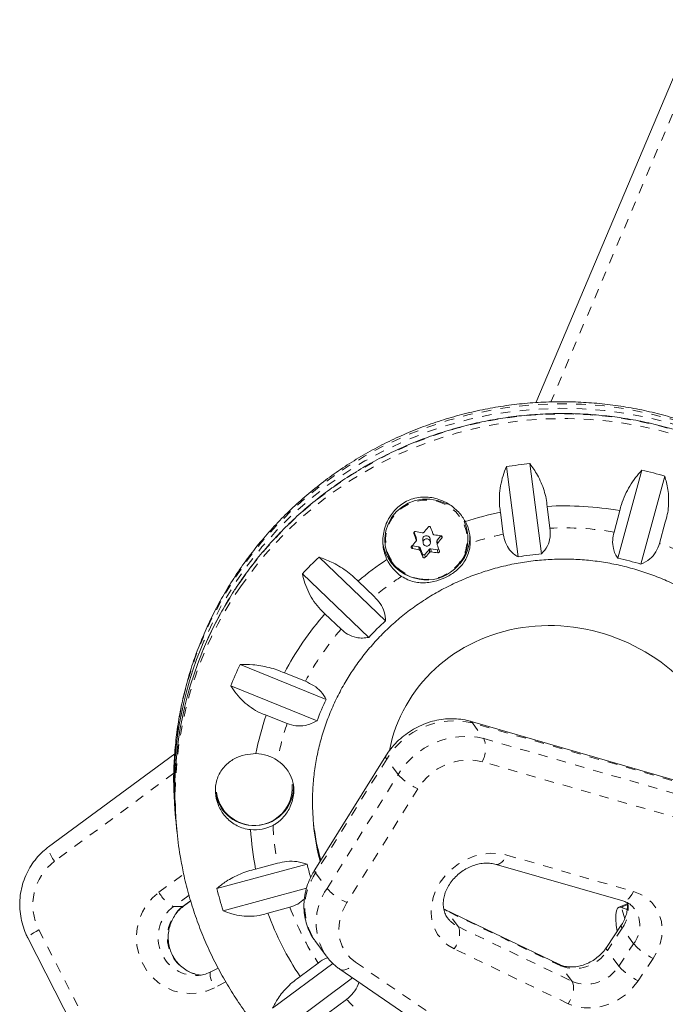
# Model space of a CAD drawing. Extents: x -100 to 530, y -9 to 457.
# Drawn here: x 137 to 144, y 193 to 204 of the extents above; entities that cross this region are included whole.
import ezdxf

# ---------------------------------------------------------------- set-up
doc = ezdxf.new("R2010")
doc.units = 0
doc.header["$LTSCALE"] = 0.125
doc.header["$MEASUREMENT"] = 0
doc.linetypes.add('PHANTOM', pattern=[0.5, 0.25, -0.05, 0.05, -0.05, 0.05, -0.05])
doc.layers.add('CONTOUR', color=7, linetype='CONTINUOUS')

msp = doc.modelspace()

# ---------------------------------------------------------------- linework, layer by layer
at = {"layer": 'CONTOUR', "linetype": 'Continuous', "lineweight": 15}
for p, q in [((144.33244, 203.6748), (142.6283, 199.64354)), ((142.44199, 198.02149), (142.31886, 198.97066)), ((142.56683, 199.00244), (142.68996, 198.05327)), ((143.49246, 198.00571), (143.74422, 198.93267)), ((143.98584, 198.87187), (143.73408, 197.94491)), ((142.25689, 198.49002), (142.28676, 198.25974)), ((142.77773, 198.32267), (142.74786, 198.55295)), ((143.513, 198.5076), (143.45193, 198.28271)), ((143.93033, 198.16233), (143.99141, 198.38722)), ((141.36728, 198.23183), (141.34817, 198.28264)), ((141.6307, 198.24342), (141.58935, 198.19519)), ((141.9124, 198.24858), (141.9101, 198.27112)), ((141.03959, 198.18257), (141.04189, 198.16003)), ((141.37143, 198.19585), (141.36815, 198.22812)), ((141.43811, 198.20207), (141.44155, 198.16819)), ((141.51927, 198.1761), (141.51583, 198.20997)), ((141.58578, 198.18392), (141.58907, 198.15165)), ((141.32646, 198.13836), (141.32753, 198.13815)), ((141.39859, 198.12642), (141.32753, 198.13815)), ((141.4353, 198.05097), (141.41057, 198.11674)), ((141.50828, 198.10061), (141.46195, 198.04657)), ((141.59402, 198.09418), (141.52295, 198.1059)), ((140.34851, 198.01751), (141.04692, 197.34663)), ((140.87077, 197.17324), (140.17236, 197.84413)), ((140.92827, 197.60258), (140.75883, 197.76534)), ((140.41004, 197.42204), (140.57948, 197.25927)), ((139.51566, 196.88712), (140.42316, 196.52095)), ((140.20344, 196.71127), (139.98327, 196.80011)), ((140.32625, 196.29639), (139.41874, 196.66256)), ((139.79138, 196.35548), (140.01155, 196.26664)), ((146.72637, 194.91112), (141.93661, 196.29136)), ((138.82976, 195.94834), (137.5017, 194.96965)), ((141.04996, 195.9257), (140.30198, 194.72781)), ((138.83779, 195.27275), (138.84273, 195.22417)), ((138.84869, 195.16559), (138.85363, 195.11701)), ((139.27263, 194.53137), (140.22279, 194.78745)), ((139.91081, 194.79726), (139.68029, 194.73514)), ((142.21031, 194.78465), (143.54324, 194.40054)), ((140.21652, 194.53393), (139.33809, 194.29719)), ((138.92169, 194.3446), (138.99694, 194.40005)), ((139.8099, 194.27146), (140.04042, 194.33358)), ((141.67234, 194.30988), (141.6665, 194.313)), ((142.8717, 193.73281), (141.67234, 194.30988)), ((143.59091, 194.36905), (143.50363, 194.33424)), ((143.52843, 194.3347), (143.59105, 194.35968)), ((143.52833, 194.14457), (143.3713, 193.90957)), ((137.28163, 194.01236), (137.93809, 192.7278)), ((140.30285, 193.98441), (140.4226, 193.82047)), ((139.28587, 193.69394), (139.20927, 193.65429)), ((139.85878, 193.2704), (140.49342, 193.74211)), ((140.33858, 193.74562), (140.14828, 193.60418)), ((139.05367, 193.61366), (139.06371, 193.61411)), ((140.69945, 193.5902), (140.00983, 193.07762)), ((140.56629, 193.68138), (143.47672, 191.68865)), ((140.44736, 193.22248), (140.63766, 193.36392))]:
    msp.add_line(p, q, dxfattribs=at)
at = {"layer": 'CONTOUR', "linetype": 'PHANTOM', "lineweight": 0}
for p, q in [((144.45593, 203.60026), (142.78678, 199.65177)), ((141.34491, 198.27438), (141.34561, 198.2675)), ((141.37056, 198.19961), (141.36728, 198.23183)), ((141.58935, 198.19519), (141.59263, 198.16296)), ((141.63874, 198.21913), (141.63655, 198.24067)), ((141.32753, 198.13815), (141.33059, 198.10805)), ((141.40187, 198.0942), (141.39859, 198.12642)), ((141.41057, 198.11674), (141.41385, 198.08451)), ((141.43836, 198.02087), (141.4353, 198.05097)), ((141.46195, 198.04657), (141.46501, 198.01647)), ((141.51156, 198.06839), (141.50828, 198.10061)), ((141.52295, 198.1059), (141.52623, 198.07368)), ((141.59708, 198.06408), (141.59402, 198.09418)), ((141.96078, 196.27336), (142.08053, 196.10942)), ((146.75053, 194.89311), (141.96078, 196.27336)), ((142.08053, 196.10942), (146.87028, 194.72918)), ((141.05986, 195.89362), (140.31187, 194.69573)), ((141.17961, 195.72969), (141.05986, 195.89362)), ((146.85408, 194.48505), (142.06432, 195.8653)), ((138.82021, 195.74313), (137.56372, 194.81718)), ((140.43163, 194.5318), (141.17961, 195.72969)), ((141.38863, 195.58049), (140.64065, 194.3826)), ((142.3221, 194.88285), (143.65504, 194.49874)), ((138.66282, 194.49096), (138.92336, 194.68296)), ((140.31187, 194.69573), (140.43163, 194.5318)), ((138.97898, 194.4589), (138.8171, 194.33961)), ((138.8171, 194.33961), (138.91552, 194.34266)), ((138.91552, 194.34266), (138.99627, 194.40217)), ((138.91552, 194.34266), (138.92169, 194.3446)), ((141.69095, 194.29402), (141.6632, 194.30917)), ((143.56413, 194.21173), (143.52843, 194.3347)), ((141.8107, 194.13009), (141.69095, 194.29402)), ((142.89032, 193.71695), (141.69095, 194.29402)), ((141.8107, 194.13009), (143.01007, 193.55302)), ((143.53854, 194.11298), (143.3815, 193.87798)), ((143.65829, 193.94905), (143.53854, 194.11298)), ((137.39939, 194.09616), (138.05584, 192.8116)), ((142.97004, 193.31795), (141.77068, 193.89502)), ((143.50126, 193.71405), (143.65829, 193.94905)), ((143.50126, 193.71405), (143.3815, 193.87798)), ((143.86386, 193.7945), (143.70682, 193.5595)), ((140.73209, 193.75412), (143.64252, 191.76139)), ((143.01007, 193.55302), (142.89032, 193.71695)), ((139.36691, 193.5487), (139.24625, 193.48625))]:
    msp.add_line(p, q, dxfattribs=at)
at = {"layer": 'CONTOUR', "linetype": 'PHANTOM', "lineweight": 0, "flags": 128}
for points in [[(146.52436, 197.44701), (146.4129, 197.65138), (146.28926, 197.84898), (146.15387, 198.0391), (146.00718, 198.22111), (145.84972, 198.39437), (145.68202, 198.55829), (145.50465, 198.7123), (145.31824, 198.85587), (145.12342, 198.98851), (144.92087, 199.10975), (144.71128, 199.21919), (144.49538, 199.31643), (144.2739, 199.40116), (144.04762, 199.47307), (143.81732, 199.53192), (143.58378, 199.5775), (143.34781, 199.60967), (143.11023, 199.6283), (142.87186, 199.63333), (142.63351, 199.62474), (142.39601, 199.60258), (142.16018, 199.5669), (141.92682, 199.51784), (141.69676, 199.45556), (141.47077, 199.38028), (141.24963, 199.29226), (141.03412, 199.1918), (140.82496, 199.07924), (140.62289, 198.95499), (140.4286, 198.81945), (140.24276, 198.67311), (140.06601, 198.51646), (139.89896, 198.35005), (139.74218, 198.17445), (139.59622, 197.99026), (139.46157, 197.79812), (139.33871, 197.59869), (139.22806, 197.39266), (139.12999, 197.18074), (139.04485, 196.96367), (138.97293, 196.74218), (138.91447, 196.51704), (138.86968, 196.28903), (138.83872, 196.05893), (138.82169, 195.82754), (138.81864, 195.59566), (138.81923, 195.56752)], [(146.52931, 197.39844), (146.41784, 197.60281), (146.2942, 197.8004), (146.15881, 197.99053), (146.01212, 198.17254), (145.85466, 198.3458), (145.68696, 198.50972), (145.5096, 198.66373), (145.32318, 198.8073), (145.12837, 198.93993), (144.92581, 199.06118), (144.71622, 199.17061), (144.50032, 199.26786), (144.27885, 199.35258), (144.05257, 199.4245), (143.82226, 199.48334), (143.58872, 199.52893), (143.35275, 199.56109), (143.11517, 199.57972), (142.8768, 199.58475), (142.63845, 199.57617), (142.40095, 199.554), (142.16512, 199.51832), (141.93177, 199.46926), (141.7017, 199.40698), (141.47571, 199.3317), (141.25457, 199.24368), (141.03906, 199.14322), (140.8299, 199.03067), (140.62783, 198.90641), (140.43354, 198.77088), (140.2477, 198.62453), (140.07095, 198.46789), (139.9039, 198.30147), (139.74712, 198.12587), (139.60116, 197.94168), (139.46651, 197.74954), (139.34365, 197.55012), (139.233, 197.34409), (139.13493, 197.13217), (139.10181, 197.05219)], [(139.51607, 197.75584), (139.65454, 197.94541), (139.80416, 198.1268), (139.96443, 198.29941), (140.13478, 198.46263), (140.31463, 198.6159), (140.50336, 198.75869), (140.70032, 198.89052), (140.90483, 199.01092), (141.11619, 199.11948), (141.33366, 199.21583), (141.5565, 199.29964), (141.78393, 199.37061), (142.01518, 199.42851), (142.24945, 199.47312), (142.48593, 199.50431), (142.72381, 199.52195), (142.96225, 199.526), (143.20046, 199.51643), (143.43759, 199.49328), (143.67284, 199.45663), (143.90539, 199.40661), (144.13444, 199.34338), (144.3592, 199.26717), (144.5789, 199.17823), (144.79278, 199.07688), (145.00011, 198.96347), (145.20016, 198.83838), (145.39225, 198.70204), (145.57571, 198.55494), (145.74992, 198.39756), (145.91427, 198.23047), (146.0682, 198.05422), (146.21118, 197.86943), (146.3093, 197.72806)], [(139.52101, 197.70727), (139.65948, 197.89683), (139.8091, 198.07823), (139.96937, 198.25083), (140.13972, 198.41405), (140.31957, 198.56732), (140.5083, 198.71012), (140.70526, 198.84194), (140.90977, 198.96234), (141.12113, 199.07091), (141.3386, 199.16726), (141.56144, 199.25107), (141.78887, 199.32204), (142.02013, 199.37993), (142.25439, 199.42455), (142.49087, 199.45573), (142.72875, 199.47338), (142.9672, 199.47742), (143.2054, 199.46786), (143.44253, 199.44471), (143.67778, 199.40806), (143.91033, 199.35803), (144.13938, 199.2948), (144.36414, 199.21859), (144.58384, 199.12966), (144.79772, 199.02831), (145.00505, 198.91489), (145.2051, 198.7898), (145.39719, 198.65347), (145.58065, 198.50636), (145.75486, 198.34899), (145.91921, 198.18189), (146.07314, 198.00565), (146.21612, 197.82086), (146.34764, 197.62817), (146.46727, 197.42824), (146.57459, 197.22176), (146.66922, 197.00945), (146.75084, 196.79202), (146.81917, 196.57024), (146.87398, 196.34487), (146.89963, 196.21204)], [(141.40314, 197.78883), (141.47998, 197.78298), (141.55674, 197.79057), (141.63095, 197.81135), (141.70023, 197.84467), (141.76234, 197.88945), (141.81531, 197.94424), (141.85741, 198.0073), (141.8873, 198.07659), (141.90402, 198.14989), (141.90703, 198.22483), (141.89623, 198.29902), (141.87197, 198.37006), (141.83503, 198.43567), (141.7866, 198.49375), (141.72823, 198.54243), (141.66181, 198.58014), (141.58945, 198.60567), (141.5135, 198.61821), (141.43639, 198.61734), (141.3606, 198.60309), (141.28856, 198.57593), (141.2226, 198.53672), (141.16483, 198.48674), (141.1171, 198.42757), (141.08096, 198.36113), (141.05756, 198.28955), (141.04766, 198.21513), (141.05157, 198.14026), (141.06917, 198.06736), (141.09989, 197.99875), (141.14275, 197.93665), (141.19636, 197.88306), (141.25901, 197.83969), (141.32868, 197.80794), (141.40314, 197.78883)], [(141.96078, 196.27336), (141.94763, 196.28623), (141.93657, 196.29137)], [(137.56372, 194.81718), (137.54417, 194.84703), (137.52726, 194.8758), (137.51364, 194.90237), (137.50384, 194.92573), (137.49823, 194.94497), (137.49703, 194.95936), (137.50028, 194.96835), (137.5017, 194.96965)], [(141.77068, 193.89502), (141.70246, 193.93562), (141.64364, 193.98705), (141.59568, 194.04804), (141.55975, 194.11708), (141.53675, 194.19248), (141.52723, 194.27238), (141.53145, 194.3548), (141.54928, 194.43771), (141.58029, 194.51907), (141.62372, 194.59687), (141.6785, 194.66919), (141.74326, 194.73425), (141.81643, 194.79044), (141.89619, 194.83638), (141.98057, 194.87093), (142.06749, 194.89325), (142.15482, 194.90278), (142.24039, 194.89928), (142.3221, 194.88285)], [(142.21076, 194.78452), (142.21485, 194.78363), (142.23223, 194.78444), (142.25077, 194.79219), (142.26974, 194.80657), (142.28843, 194.82703), (142.30611, 194.85279), (142.3221, 194.88285)], [(139.24625, 193.48625), (139.16378, 193.45167), (139.07708, 193.43091), (138.98828, 193.42448), (138.89957, 193.43254), (138.81314, 193.45489), (138.73113, 193.49098), (138.65555, 193.53991), (138.58827, 193.60049), (138.53095, 193.67122), (138.485, 193.75035), (138.45156, 193.83593), (138.43144, 193.92585), (138.42516, 194.0179), (138.43285, 194.10979), (138.45434, 194.19928), (138.48908, 194.28414), (138.53624, 194.36229), (138.59463, 194.4318), (138.66282, 194.49096)], [(143.65504, 194.49874), (143.63904, 194.46868), (143.62136, 194.44292), (143.60268, 194.42246), (143.5837, 194.40808), (143.56517, 194.40034), (143.54778, 194.39952), (143.54324, 194.40054)], [(143.65504, 194.49874), (143.72798, 194.47085), (143.79342, 194.43153), (143.84973, 194.38176), (143.89551, 194.3228), (143.92961, 194.2561), (143.95119, 194.18333), (143.95971, 194.10629), (143.95495, 194.02691), (143.93704, 193.94717), (143.90642, 193.86905), (143.86386, 193.7945)], [(140.64065, 194.3826), (140.60083, 194.30752), (140.57302, 194.22932), (140.55789, 194.14993), (140.55582, 194.0713), (140.56687, 193.99537), (140.59076, 193.92401), (140.6269, 193.85898), (140.6744, 193.80189), (140.73209, 193.75412)], [(141.69095, 194.29402), (141.67735, 194.30707), (141.6729, 194.30961)], [(141.8107, 194.13009), (141.82047, 194.11116), (141.82601, 194.08707), (141.82713, 194.05875), (141.82378, 194.02729), (141.81609, 193.9939), (141.80435, 193.95985), (141.78902, 193.92647), (141.77068, 193.89502)], [(137.39939, 194.09616), (137.36915, 194.07912), (137.34196, 194.0628), (137.31887, 194.04782), (137.30077, 194.03476), (137.28835, 194.02412), (137.28208, 194.0163), (137.28163, 194.01236)], [(140.56627, 193.68139), (140.56751, 193.68057), (140.5855, 193.67329), (140.60681, 193.67226), (140.63065, 193.67754), (140.65607, 193.6889), (140.68212, 193.70592), (140.70779, 193.72794), (140.73209, 193.75412)], [(142.89032, 193.71695), (142.87671, 193.73), (142.8717, 193.73281)], [(139.20927, 193.65429), (139.20629, 193.65203), (139.20167, 193.64219), (139.20066, 193.62642), (139.20329, 193.60533), (139.20947, 193.57971), (139.21894, 193.55057), (139.23136, 193.51901), (139.24625, 193.48625)], [(143.70682, 193.5595), (143.64771, 193.48408), (143.57729, 193.41743), (143.49768, 193.36154), (143.41125, 193.31808), (143.32059, 193.28836), (143.2284, 193.27326), (143.13746, 193.27323), (143.05047, 193.28828), (142.97004, 193.31795)], [(143.01007, 193.55302), (143.01983, 193.53409), (143.02538, 193.51), (143.0265, 193.48168), (143.02315, 193.45022), (143.01545, 193.41682), (143.00371, 193.38278), (142.98838, 193.3494), (142.97004, 193.31795)]]:
    msp.add_lwpolyline(points, dxfattribs=at)
at = {"layer": 'CONTOUR', "linetype": 'Continuous', "lineweight": 15, "flags": 128}
for points in [[(141.69546, 198.57406), (141.6646, 198.58962), (141.59103, 198.61558), (141.51379, 198.62833), (141.43538, 198.62744), (141.35831, 198.61296), (141.28507, 198.58534), (141.21799, 198.54547), (141.15924, 198.49464), (141.11071, 198.43448), (141.07396, 198.36692), (141.05017, 198.29413), (141.0401, 198.21846), (141.04408, 198.14233), (141.06197, 198.06819), (141.09321, 197.99843), (141.13679, 197.93529), (141.19131, 197.88079), (141.25502, 197.83669), (141.32586, 197.8044), (141.40157, 197.78497), (141.40157, 197.78497)], [(141.9101, 198.27112), (141.90068, 198.3263), (141.87643, 198.39761)], [(141.36728, 198.23183), (141.36785, 198.22993), (141.36815, 198.22812)], [(141.48716, 198.20959), (141.47193, 198.20916), (141.45799, 198.20311), (141.44746, 198.19234), (141.44195, 198.17849), (141.44229, 198.16368), (141.44844, 198.15016), (141.45946, 198.13998), (141.47367, 198.1347), (141.4889, 198.13513), (141.50284, 198.14118), (141.51337, 198.15195), (141.51888, 198.1658), (141.51853, 198.18061), (141.51238, 198.19413), (141.50137, 198.20431), (141.48716, 198.20959)], [(138.81923, 195.56752), (138.8296, 195.36408), (138.83779, 195.27275)], [(143.48366, 194.07773), (143.47424, 194.1451), (143.46941, 194.20742), (143.4702, 194.25808), (143.4766, 194.29651), (143.48854, 194.32225), (143.50588, 194.33503), (143.52843, 194.3347)]]:
    msp.add_lwpolyline(points, dxfattribs=at)
at = {"layer": 'CONTOUR', "linetype": 'Continuous', "lineweight": 15}
for centre, radius, start, end in [((142.93152, 195.1737), 3.84608, 95.440959, 99.165841), ((142.93651, 195.21206), 3.80727, 74.001463, 77.751618), ((142.93178, 195.17833), 3.37963, 80.097068, 93.119533), ((142.93044, 195.1772), 3.3806, 101.492525, 107.974703), ((141.50355, 198.18671), 0.4355, 357.23155, 28.24509), ((153.91211, 202.84742), 13.37508, 200.024496, 200.334345), ((142.06514, 201.71144), 3.49494, 258.409991, 259.600408), ((141.48007, 198.2117), 0.43389, 259.576072, 4.875468), ((141.47681, 198.20524), 0.03884, 79.761981, 184.68956), ((137.82169, 201.30417), 4.72306, 320.173341, 321.054911), ((141.478, 198.20584), 0.03805, 6.234147, 81.36742), ((154.0882, 202.91089), 13.37508, 200.024496, 200.334345), ((142.04206, 201.55425), 3.33607, 261.66769, 262.895611), ((141.49235, 198.23399), 0.44195, 319.57322, 2.575913), ((141.4599, 198.232), 0.44579, 188.938528, 247.560695), ((138.2381, 200.94353), 4.17216, 317.646054, 318.603623), ((141.60069, 198.18539), 0.01498, 139.19207, 185.64841), ((152.06584, 202.14734), 11.21336, 200.895209, 201.243705), ((137.96539, 201.18793), 4.72306, 320.173341, 321.054911), ((142.03275, 201.53172), 3.49494, 258.409991, 259.600408), ((141.39619, 198.11121), 0.0154, 21.023522, 81.03655), ((151.88975, 202.08387), 11.21336, 200.895209, 201.243705), ((141.44995, 198.05681), 0.01577, 201.731839, 319.529606), ((138.3818, 200.82729), 4.17216, 317.646054, 318.603623), ((141.52033, 198.09019), 0.01593, 80.518694, 139.127781), ((142.00967, 201.37453), 3.33607, 261.66769, 262.895611), ((141.59666, 198.10984), 0.01589, 260.422462, 319.533725), ((142.92584, 195.22956), 2.83355, 94.775067, 99.831733), ((142.86665, 195.28297), 3.71736, 132.640859, 136.451253), ((142.89776, 195.23999), 3.30944, 123.689257, 130.26407), ((141.46482, 198.18726), 0.44689, 205.674365, 236.153323), ((142.9295, 195.25782), 2.80497, 73.331056, 78.422025), ((142.83456, 195.30094), 3.22139, 138.818955, 152.265256), ((142.87807, 195.31006), 2.73875, 131.959693, 137.132419), ((142.68123, 195.61254), 3.85808, 158.089922, 186.214575), ((142.68971, 195.55359), 3.86057, 157.859706, 185.76814), ((142.77213, 195.34851), 3.60165, 154.710401, 158.601982), ((142.80844, 195.35833), 2.65354, 154.014735, 159.297648), ((142.76422, 195.33396), 3.14345, 161.036319, 168.696679), ((139.67413, 195.53198), 0.41818, 55.710267, 88.956697), ((139.66593, 195.59433), 0.4006, 237.842274, 4.380304), ((139.66965, 195.6025), 0.4085, 265.675656, 4.869982), ((139.65769, 195.59923), 0.40451, 188.405949, 267.329351), ((139.65198, 195.58417), 0.38462, 185.999731, 238.796033), ((142.67155, 195.50537), 3.83762, 181.480772, 190.002211), ((142.7585, 195.44491), 2.48035, 182.67659, 194.630062), ((139.66868, 195.57171), 0.42357, 264.338946, 297.298865), ((142.73152, 195.33857), 3.11033, 183.472181, 191.186863), ((142.75345, 195.50367), 2.48128, 186.489898, 195.76463), ((142.76289, 195.37128), 2.60633, 192.944488, 196.066942), ((142.71201, 195.36656), 3.53933, 193.648996, 197.586135), ((142.76346, 195.34979), 3.14425, 200.056872, 213.72264)]:
    msp.add_arc(centre, radius, start, end, dxfattribs=at)
at = {"layer": 'CONTOUR', "linetype": 'PHANTOM', "lineweight": 0}
for centre, radius, start, end in [((142.92902, 195.19077), 3.13546, 101.82002, 108.414942), ((142.93042, 195.19119), 3.1352, 80.425061, 92.791541), ((142.94376, 195.24301), 3.08152, 63.702029, 71.32755), ((142.76324, 195.52601), 3.93907, 145.522668, 157.891307), ((142.89981, 195.24719), 3.07162, 123.244385, 129.930411), ((142.72383, 195.49999), 3.88975, 145.426587, 181.381598), ((142.84019, 195.30496), 2.98834, 139.157557, 151.926654), ((141.7706, 195.46596), 0.82949, 76.746268, 148.96457), ((142.77371, 195.33597), 2.91473, 161.379396, 169.293305), ((141.89036, 195.30203), 0.82949, 76.746268, 148.96457), ((141.82041, 196.00409), 0.28064, 330.359477, 22.045445), ((141.08002, 195.9174), 0.03118, 164.573188, 229.703069), ((141.92246, 195.25793), 0.62371, 76.852847, 148.85799), ((141.62911, 196.13842), 0.60755, 222.280803, 246.683629), ((142.74456, 195.3399), 2.88524, 182.872514, 190.840288), ((137.90964, 194.3591), 0.57402, 127.05848, 207.262266), ((140.33204, 194.71951), 0.03118, 164.573188, 229.703069), ((140.83074, 194.33343), 0.63284, 145.074985, 213.471513), ((140.95017, 194.1696), 0.63251, 145.065871, 213.710647), ((140.88112, 194.94053), 0.60755, 222.280803, 246.683629), ((138.98663, 194.66672), 0.36843, 208.493518, 242.604789), ((139.05434, 194.0154), 0.40174, 126.193736, 269.904464), ((139.15363, 194.01823), 0.40243, 126.274848, 265.708892), ((142.77421, 195.35032), 2.91674, 200.400964, 213.378548), ((143.25943, 194.31145), 0.34248, 324.584124, 12.18857), ((143.41178, 194.14008), 0.31187, 322.225685, 34.356991), ((141.93507, 194.39271), 0.29058, 216.795463, 244.659683), ((143.55849, 194.1369), 0.03115, 165.895414, 230.176565), ((143.40123, 193.90179), 0.03092, 165.324881, 230.344241), ((144.14867, 194.3873), 0.65767, 221.787485, 244.338175), ((143.03912, 194.0927), 0.40414, 248.395317, 327.907045), ((143.15887, 193.92877), 0.40414, 248.395317, 327.907045), ((143.99163, 194.1523), 0.65767, 221.787485, 244.338175), ((142.83122, 195.39394), 2.98876, 222.782694, 229.591794)]:
    msp.add_arc(centre, radius, start, end, dxfattribs=at)
at = {"layer": 'CONTOUR', "linetype": 'Continuous', "lineweight": 15}
msp.add_ellipse((142.8935, 195.54743), major_axis=(1.66077, -0.85333), ratio=0.92075612, start_param=1.07163742, end_param=3.39866282, dxfattribs=at)
for points, knots in [([(146.52053, 197.46039), (146.50079, 197.49839), (146.44719, 197.60155), (146.35073, 197.76519), (146.22869, 197.94916), (146.09623, 198.12612), (145.95396, 198.29563), (145.80225, 198.45716), (145.64158, 198.61021), (145.47243, 198.75431), (145.29532, 198.88902), (145.11079, 199.01393), (144.9194, 199.12864), (144.72174, 199.2328), (144.5184, 199.3261), (144.31001, 199.40823), (144.09721, 199.47895), (143.88065, 199.53803), (143.66099, 199.58529), (143.43891, 199.62058), (143.21509, 199.64379), (142.99022, 199.65483), (142.76498, 199.65369), (142.54009, 199.64035), (142.31621, 199.61485), (142.09406, 199.57727), (141.87431, 199.52773), (141.65764, 199.46637), (141.44472, 199.39338), (141.2362, 199.30899), (141.03274, 199.21346), (140.83495, 199.10708), (140.64346, 198.99017), (140.45884, 198.86311), (140.28167, 198.72628), (140.11249, 198.58011), (139.95183, 198.42505), (139.80018, 198.26158), (139.658, 198.09021), (139.52572, 197.91146), (139.40376, 197.72589), (139.29249, 197.53407), (139.19224, 197.33659), (139.10332, 197.13407), (139.02599, 196.92713), (138.96049, 196.7164), (138.907, 196.50254), (138.86577, 196.28619), (138.83657, 196.06801), (138.82074, 195.84872), (138.81543, 195.68265), (138.81941, 195.59007), (138.82024, 195.57065)], [0, 0, 0, 0, 0.01189977, 0.03230849, 0.05272149, 0.07314009, 0.09356477, 0.11399595, 0.13443393, 0.15487893, 0.17533106, 0.19579036, 0.21625675, 0.23673008, 0.25721013, 0.27769661, 0.29818915, 0.31868734, 0.33919072, 0.35969876, 0.38021094, 0.40072666, 0.42124534, 0.44176634, 0.46228901, 0.48281266, 0.50333645, 0.52385971, 0.54438176, 0.56490193, 0.58541957, 0.60593403, 0.62644469, 0.64695094, 0.66745222, 0.687948, 0.7084378, 0.72892122, 0.74939789, 0.76986755, 0.79032999, 0.81078513, 0.83123294, 0.85167353, 0.87210709, 0.89253393, 0.91295444, 0.93336914, 0.95377861, 0.97418354, 0.99458469, 1, 1, 1, 1]), ([(146.30741, 197.7304), (146.27539, 197.7782), (146.20255, 197.88692), (146.07673, 198.04836), (145.93263, 198.21551), (145.77888, 198.37437), (145.61639, 198.52472), (145.44551, 198.66604), (145.26682, 198.79791), (145.08085, 198.91991), (144.88817, 199.03168), (144.68936, 199.13288), (144.48504, 199.22318), (144.27584, 199.30232), (144.06238, 199.37006), (143.84534, 199.42617), (143.62536, 199.4705), (143.40313, 199.50291), (143.17933, 199.52328), (142.95464, 199.53157), (142.72975, 199.52775), (142.50535, 199.51182), (142.28212, 199.48384), (142.06076, 199.44389), (141.84193, 199.3921), (141.62632, 199.32861), (141.41458, 199.25363), (141.20736, 199.16739), (141.0053, 199.07014), (140.80901, 198.9622), (140.6191, 198.84388), (140.43615, 198.71556), (140.26072, 198.57762), (140.09336, 198.43048), (139.93452, 198.27464), (139.78493, 198.1104), (139.64442, 197.93926), (139.55926, 197.8193), (139.51682, 197.75952)], [0, 0, 0, 0, 0.0219115, 0.0498431, 0.07777647, 0.1057117, 0.13364885, 0.16158796, 0.18952904, 0.21747208, 0.24541704, 0.27336386, 0.30131246, 0.32926275, 0.35721461, 0.38516792, 0.41312255, 0.44107835, 0.46903517, 0.49699285, 0.52495123, 0.55291015, 0.58086942, 0.60882885, 0.63678824, 0.66474741, 0.69270618, 0.72066438, 0.74862183, 0.77657837, 0.80453383, 0.83248805, 0.86044088, 0.88839219, 0.91634185, 0.94428974, 0.97223577, 1, 1, 1, 1]), ([(142.31886, 198.97066), (142.30648, 198.93881), (142.28142, 198.87435), (142.25668, 198.77046), (142.24383, 198.6625), (142.24469, 198.56774), (142.25354, 198.51134), (142.25689, 198.49002)], [0, 0, 0, 0, 0.21304645, 0.43108073, 0.64443776, 0.8655841, 1, 1, 1, 1]), ([(142.74786, 198.55295), (142.74486, 198.58027), (142.73878, 198.63566), (142.71678, 198.71985), (142.68576, 198.80309), (142.63827, 198.90081), (142.59417, 198.96355), (142.56683, 199.00244)], [0, 0, 0, 0, 0.170768968, 0.346179177, 0.5234122, 0.704613451, 1, 1, 1, 1]), ([(143.74422, 198.93267), (143.72199, 198.90744), (143.67701, 198.85641), (143.61757, 198.76858), (143.56652, 198.67272), (143.53185, 198.58425), (143.51817, 198.52863), (143.513, 198.5076)], [0, 0, 0, 0, 0.21304645, 0.43108073, 0.64443776, 0.8655841, 1, 1, 1, 1]), ([(143.99141, 198.38722), (143.99921, 198.41371), (144.01503, 198.46739), (144.02609, 198.55373), (144.02761, 198.64255), (144.01812, 198.75093), (143.99819, 198.82559), (143.98584, 198.87187)], [0, 0, 0, 0, 0.17076897, 0.34617918, 0.5234122, 0.70461345, 1, 1, 1, 1]), ([(141.88719, 198.3928), (141.87705, 198.40988), (141.84505, 198.46373), (141.76629, 198.54539), (141.64311, 198.62041), (141.52071, 198.65175), (141.41529, 198.65122), (141.33829, 198.63626), (141.2666, 198.60779), (141.18535, 198.55743), (141.10063, 198.46961), (141.04579, 198.35914), (141.02208, 198.25844), (141.01678, 198.17817), (141.02517, 198.09837), (141.0423, 198.03711), (141.05755, 198.00354), (141.06205, 197.99364)], [0, 0, 0, 0, 0.04255701, 0.13417579, 0.23162655, 0.3401356, 0.39583255, 0.45346359, 0.5041068, 0.55646287, 0.65175494, 0.75384744, 0.80929395, 0.86640336, 0.92048879, 0.97656456, 1, 1, 1, 1]), ([(141.34561, 198.2675), (141.34516, 198.26922), (141.34427, 198.27266), (141.34518, 198.27797), (141.34767, 198.28259), (141.35157, 198.28605), (141.35639, 198.288), (141.36036, 198.28823), (141.36252, 198.28784), (141.36298, 198.28776)], [0, 0, 0, 0, 0.16177675, 0.32364591, 0.48328487, 0.64080248, 0.79804278, 0.95691556, 1, 1, 1, 1]), ([(141.43426, 198.27391), (141.436, 198.27377), (141.43949, 198.27347), (141.44451, 198.27525), (141.4475, 198.27753), (141.44878, 198.27902), (141.44893, 198.2792)], [0, 0, 0, 0, 0.318807277, 0.637669207, 0.955528381, 1, 1, 1, 1]), ([(141.49504, 198.33537), (141.49629, 198.33664), (141.49879, 198.33919), (141.50385, 198.34115), (141.50915, 198.3414), (141.5142, 198.33986), (141.51842, 198.33674), (141.52071, 198.33346), (141.52152, 198.33141), (141.52169, 198.33097)], [0, 0, 0, 0, 0.16177675, 0.32364591, 0.48328487, 0.64080248, 0.79804278, 0.95691556, 1, 1, 1, 1]), ([(141.54664, 198.26308), (141.5474, 198.26153), (141.54891, 198.25842), (141.55299, 198.25509), (141.55646, 198.25374), (141.55838, 198.25343), (141.55862, 198.25339)], [0, 0, 0, 0, 0.31880728, 0.63766921, 0.95552838, 1, 1, 1, 1]), ([(141.62947, 198.24379), (141.63116, 198.24341), (141.63453, 198.24265), (141.63867, 198.23943), (141.64147, 198.23511), (141.64262, 198.23007), (141.64203, 198.2249), (141.64037, 198.22125), (141.63903, 198.2195), (141.63874, 198.21913)], [0, 0, 0, 0, 0.16177675, 0.32364591, 0.48328487, 0.64080248, 0.79804278, 0.95691556, 1, 1, 1, 1]), ([(142.28676, 198.25974), (142.29298, 198.22898), (142.3057, 198.16602), (142.34729, 198.09837), (142.39385, 198.05052), (142.42578, 198.03126), (142.44199, 198.02149)], [0, 0, 0, 0, 0.2765173, 0.56581776, 0.77953685, 1, 1, 1, 1]), ([(142.68996, 198.05327), (142.71233, 198.07866), (142.75291, 198.12472), (142.78328, 198.22189), (142.77951, 198.29034), (142.77773, 198.32267)], [0, 0, 0, 0, 0.39329433, 0.71353508, 1, 1, 1, 1]), ([(143.45193, 198.28271), (143.44602, 198.25459), (143.43296, 198.19243), (143.44124, 198.11421), (143.46262, 198.05077), (143.48241, 198.02089), (143.49246, 198.00571)], [0, 0, 0, 0, 0.25238237, 0.55774449, 0.7752757, 1, 1, 1, 1]), ([(141.21591, 197.8161), (141.23776, 197.80314), (141.27997, 197.77808), (141.34811, 197.75738), (141.43928, 197.74436), (141.54897, 197.75472), (141.674, 197.79787), (141.76607, 197.85311), (141.83024, 197.91035), (141.87492, 197.96521), (141.90895, 198.0276), (141.93165, 198.09476), (141.93633, 198.14297), (141.93854, 198.16567)], [0, 0, 0, 0, 0.07736369, 0.14952915, 0.22177922, 0.36854818, 0.49080937, 0.61342453, 0.69143089, 0.76951129, 0.84935318, 0.92907076, 1, 1, 1, 1]), ([(141.36786, 198.18463), (141.36885, 198.18601), (141.37083, 198.18877), (141.37178, 198.19388), (141.37129, 198.19755), (141.37064, 198.19938), (141.37056, 198.19961)], [0, 0, 0, 0, 0.31880728, 0.63766921, 0.95552838, 1, 1, 1, 1]), ([(141.59263, 198.16296), (141.59165, 198.16153), (141.58968, 198.15866), (141.58873, 198.15355), (141.58921, 198.14997), (141.58985, 198.1482), (141.58993, 198.14799)], [0, 0, 0, 0, 0.31880728, 0.63766921, 0.95552838, 1, 1, 1, 1]), ([(143.73408, 197.94491), (143.76691, 197.96016), (143.82647, 197.98781), (143.89595, 198.06672), (143.9193, 198.13167), (143.93033, 198.16233)], [0, 0, 0, 0, 0.39329433, 0.71353508, 1, 1, 1, 1]), ([(141.33059, 198.10805), (141.32889, 198.10856), (141.32548, 198.10959), (141.32132, 198.11306), (141.31851, 198.11748), (141.31737, 198.12246), (141.31798, 198.12741), (141.31967, 198.13079), (141.32103, 198.13237), (141.32132, 198.13271)], [0, 0, 0, 0, 0.161776752, 0.323645911, 0.483284869, 0.640802477, 0.79804278, 0.956915561, 1, 1, 1, 1]), ([(141.41385, 198.08451), (141.41309, 198.08601), (141.41159, 198.08901), (141.40752, 198.09234), (141.40404, 198.09377), (141.40211, 198.09415), (141.40187, 198.0942)], [0, 0, 0, 0, 0.31880728, 0.63766921, 0.95552838, 1, 1, 1, 1]), ([(141.52623, 198.07368), (141.52449, 198.07377), (141.52102, 198.07396), (141.51599, 198.07218), (141.513, 198.06998), (141.51171, 198.06856), (141.51156, 198.06839)], [0, 0, 0, 0, 0.31880728, 0.63766921, 0.95552838, 1, 1, 1, 1]), ([(141.61445, 198.08434), (141.61488, 198.08275), (141.61575, 198.07958), (141.61481, 198.07452), (141.61231, 198.07001), (141.60841, 198.06648), (141.60362, 198.06431), (141.59968, 198.06382), (141.59753, 198.06403), (141.59708, 198.06408)], [0, 0, 0, 0, 0.16177675, 0.32364591, 0.48328487, 0.64080248, 0.79804278, 0.95691556, 1, 1, 1, 1]), ([(140.75883, 197.76534), (140.73908, 197.78495), (140.69904, 197.82469), (140.6299, 197.87828), (140.55555, 197.92631), (140.46107, 197.97679), (140.39158, 198.00193), (140.34851, 198.01751)], [0, 0, 0, 0, 0.170768968, 0.346179177, 0.5234122, 0.704613451, 1, 1, 1, 1]), ([(140.71975, 196.85299), (140.73628, 196.87656), (140.78668, 196.94843), (140.87838, 197.06366), (140.99803, 197.19533), (141.12681, 197.31869), (141.26393, 197.43327), (141.40878, 197.53848), (141.56066, 197.63385), (141.71886, 197.71893), (141.88262, 197.79332), (142.05117, 197.85667), (142.22373, 197.9087), (142.39946, 197.94916), (142.57755, 197.97786), (142.75717, 197.99467), (142.93745, 197.99951), (143.11755, 197.99238), (143.29663, 197.97329), (143.47384, 197.94235), (143.64836, 197.89969), (143.81936, 197.84553), (143.98604, 197.78012), (144.14762, 197.70376), (144.30334, 197.61681), (144.45247, 197.51968), (144.5943, 197.41281), (144.72818, 197.29672), (144.85347, 197.17193), (144.96957, 197.03903), (145.07594, 196.89865), (145.17207, 196.75143), (145.2575, 196.59807), (145.33179, 196.43927), (145.39475, 196.27583), (145.44537, 196.10839), (145.4803, 195.96234), (145.49335, 195.8716), (145.49811, 195.83851)], [0, 0, 0, 0, 0.01393765, 0.04250218, 0.07105976, 0.09960179, 0.12812888, 0.15664186, 0.18514176, 0.21362976, 0.24210718, 0.27057541, 0.29903595, 0.32749033, 0.35594013, 0.38438696, 0.4128324, 0.44127762, 0.46972428, 0.49817406, 0.52662862, 0.55508962, 0.58355868, 0.61203736, 0.64052715, 0.66902944, 0.69754545, 0.72607623, 0.7546226, 0.7831851, 0.81176397, 0.84035909, 0.86896995, 0.89759565, 0.9262349, 0.95488602, 0.98354696, 1, 1, 1, 1]), ([(141.46501, 198.01647), (141.46375, 198.01533), (141.46122, 198.01305), (141.45614, 198.01134), (141.45083, 198.01119), (141.44579, 198.01267), (141.44159, 198.01557), (141.43933, 198.01859), (141.43853, 198.02047), (141.43836, 198.02087)], [0, 0, 0, 0, 0.16177675, 0.32364591, 0.48328487, 0.64080248, 0.79804278, 0.95691556, 1, 1, 1, 1]), ([(140.17236, 197.84413), (140.18039, 197.81067), (140.19664, 197.74297), (140.23743, 197.64422), (140.29182, 197.55011), (140.35088, 197.47556), (140.39381, 197.43672), (140.41004, 197.42204)], [0, 0, 0, 0, 0.21304645, 0.43108073, 0.64443776, 0.8655841, 1, 1, 1, 1]), ([(139.51682, 197.75952), (139.49483, 197.72685), (139.43169, 197.63302), (139.33531, 197.4731), (139.23241, 197.27804), (139.1591, 197.12368), (139.12402, 197.03314), (139.11543, 197.01097)], [0, 0, 0, 0, 0.138486342, 0.397640366, 0.656805145, 0.91595139, 1, 1, 1, 1]), ([(141.04692, 197.34663), (141.04488, 197.37828), (141.04118, 197.4357), (140.99754, 197.52733), (140.95049, 197.57844), (140.92827, 197.60258)], [0, 0, 0, 0, 0.39329433, 0.71353508, 1, 1, 1, 1]), ([(140.57948, 197.25927), (140.6019, 197.24063), (140.65146, 197.19943), (140.73145, 197.17199), (140.8068, 197.16425), (140.84921, 197.17021), (140.87077, 197.17324)], [0, 0, 0, 0, 0.25238237, 0.55774449, 0.7752757, 1, 1, 1, 1]), ([(139.98327, 196.80011), (139.95731, 196.81103), (139.9047, 196.83318), (139.82078, 196.85786), (139.73496, 196.87573), (139.6308, 196.88892), (139.55971, 196.88781), (139.51566, 196.88712)], [0, 0, 0, 0, 0.170768968, 0.346179177, 0.5234122, 0.704613451, 1, 1, 1, 1]), ([(140.28222, 195.33055), (140.28116, 195.34612), (140.27614, 195.41983), (140.2796, 195.55221), (140.29298, 195.72668), (140.3197, 195.89994), (140.35839, 196.07108), (140.40922, 196.23931), (140.47178, 196.40384), (140.54605, 196.56376), (140.62818, 196.71416), (140.69022, 196.80822), (140.71975, 196.85299)], [0, 0, 0, 0, 0.02923048, 0.13831442, 0.24738947, 0.35644545, 0.46547284, 0.57446305, 0.6834087, 0.79230373, 0.90114349, 1, 1, 1, 1]), ([(140.42316, 196.52095), (140.4068, 196.54881), (140.37712, 196.59936), (140.29747, 196.6671), (140.2336, 196.6971), (140.20344, 196.71127)], [0, 0, 0, 0, 0.39329433, 0.71353508, 1, 1, 1, 1]), ([(139.41874, 196.66256), (139.43765, 196.63411), (139.47592, 196.57654), (139.54854, 196.49906), (139.63299, 196.43113), (139.7156, 196.38339), (139.77059, 196.36314), (139.79138, 196.35548)], [0, 0, 0, 0, 0.21304645, 0.43108073, 0.64443776, 0.8655841, 1, 1, 1, 1]), ([(140.01155, 196.26664), (140.04252, 196.25695), (140.1059, 196.23713), (140.19352, 196.24314), (140.26747, 196.26416), (140.30646, 196.28554), (140.32625, 196.29639)], [0, 0, 0, 0, 0.2765173, 0.56581776, 0.77953685, 1, 1, 1, 1]), ([(141.93661, 196.29136), (141.91901, 196.29597), (141.87257, 196.30812), (141.79419, 196.31819), (141.70223, 196.31888), (141.6093, 196.30788), (141.51696, 196.28554), (141.42674, 196.25212), (141.34018, 196.20815), (141.25877, 196.15432), (141.18386, 196.09151), (141.11813, 196.02199), (141.07516, 195.96519), (141.05442, 195.93269), (141.04996, 195.9257)], [0, 0, 0, 0, 0.0554814, 0.14635274, 0.23762207, 0.32947383, 0.42180491, 0.51450764, 0.60749008, 0.70068521, 0.79404845, 0.88754146, 0.97581418, 1, 1, 1, 1]), ([(139.68174, 195.95008), (139.64368, 195.94778), (139.56425, 195.94297), (139.44932, 195.89792), (139.34779, 195.82063), (139.27619, 195.70949), (139.24944, 195.57772), (139.26809, 195.44565), (139.3258, 195.32413), (139.40493, 195.23958), (139.48537, 195.18905), (139.55341, 195.1609), (139.60223, 195.15379), (139.6269, 195.1502)], [0, 0, 0, 0, 0.08934573, 0.18648129, 0.29202232, 0.40511591, 0.51463197, 0.61550552, 0.71744403, 0.82778522, 0.88350498, 0.94111769, 1, 1, 1, 1]), ([(139.86295, 195.19531), (139.87469, 195.2019), (139.91755, 195.22599), (139.98619, 195.28892), (140.04108, 195.37679), (140.0707, 195.46283), (140.08576, 195.55088), (140.07795, 195.65255), (140.04106, 195.74128), (139.99303, 195.80629), (139.95103, 195.84758), (139.9209, 195.86938), (139.90972, 195.87747)], [0, 0, 0, 0, 0.04765248, 0.1739747, 0.32354584, 0.40892582, 0.49419648, 0.64084741, 0.78251989, 0.86652642, 0.95042749, 1, 1, 1, 1]), ([(137.5017, 194.96965), (137.4865, 194.95788), (137.44628, 194.92676), (137.38752, 194.86814), (137.3285, 194.79287), (137.27949, 194.71025), (137.24118, 194.62181), (137.21426, 194.52896), (137.19918, 194.43323), (137.19624, 194.33622), (137.20546, 194.23953), (137.22688, 194.14488), (137.25389, 194.06923), (137.27482, 194.02633), (137.28163, 194.01236)], [0, 0, 0, 0, 0.05451916, 0.14425632, 0.23409265, 0.32404996, 0.41412769, 0.50431814, 0.59460782, 0.68497868, 0.77540916, 0.86587085, 0.9563336, 1, 1, 1, 1]), ([(138.89362, 194.83607), (138.90423, 194.77813), (138.92802, 194.64816), (138.97955, 194.44918), (139.04528, 194.23939), (139.12315, 194.03361), (139.21247, 193.83239), (139.31309, 193.63637), (139.42467, 193.44613), (139.54688, 193.26225), (139.67934, 193.0853), (139.82166, 192.91581), (139.97339, 192.75431), (140.1341, 192.60129), (140.30327, 192.45722), (140.48041, 192.32255), (140.66496, 192.19768), (140.85638, 192.08301), (141.05406, 191.97888), (141.25742, 191.88562), (141.46583, 191.80353), (141.67864, 191.73285), (141.89521, 191.67381), (142.11488, 191.62659), (142.33697, 191.59135), (142.5608, 191.56818), (142.78567, 191.5572), (143.01092, 191.55828), (143.23574, 191.57208), (143.43107, 191.59301), (143.55038, 191.61431), (143.59579, 191.62241)], [0, 0, 0, 0, 0.02821917, 0.0632976, 0.09837775, 0.13346116, 0.16854932, 0.20364363, 0.23874536, 0.27385569, 0.30897563, 0.34410604, 0.37924763, 0.41440092, 0.44956629, 0.48474393, 0.51993388, 0.55513603, 0.59035013, 0.62557579, 0.66081249, 0.69605962, 0.73131646, 0.76658221, 0.801856, 0.83713689, 0.87242388, 0.90771593, 0.94301198, 0.97831092, 1, 1, 1, 1]), ([(139.68029, 194.73514), (139.65275, 194.72813), (139.59692, 194.71393), (139.51646, 194.68377), (139.4401, 194.64772), (139.35429, 194.59796), (139.30387, 194.55685), (139.27263, 194.53137)], [0, 0, 0, 0, 0.17076897, 0.34617918, 0.5234122, 0.70461345, 1, 1, 1, 1]), ([(140.22279, 194.78745), (140.18853, 194.79785), (140.12637, 194.81672), (140.01429, 194.81939), (139.944, 194.80436), (139.91081, 194.79726)], [0, 0, 0, 0, 0.39329433, 0.713535084, 1, 1, 1, 1]), ([(140.30198, 194.72781), (140.29248, 194.71187), (140.26663, 194.66847), (140.23309, 194.59374), (140.20511, 194.50406), (140.18944, 194.41279), (140.18619, 194.32177), (140.19553, 194.23273), (140.2168, 194.14704), (140.25084, 194.06726), (140.27945, 194.01397), (140.29922, 193.98999), (140.30079, 193.98809)], [0, 0, 0, 0, 0.068054168, 0.185231832, 0.302387976, 0.419111217, 0.535172816, 0.650374889, 0.764603122, 0.87786685, 0.990310173, 1, 1, 1, 1]), ([(141.7027, 194.2195), (141.70092, 194.22148), (141.68735, 194.23665), (141.67128, 194.27166), (141.65605, 194.32446), (141.65302, 194.38249), (141.66107, 194.44232), (141.68002, 194.50231), (141.7092, 194.56076), (141.74785, 194.61601), (141.79486, 194.66636), (141.84881, 194.71023), (141.90797, 194.74626), (141.97039, 194.77339), (142.03404, 194.791), (142.09667, 194.79865), (142.15682, 194.79723), (142.19245, 194.78885), (142.21031, 194.78465)], [0, 0, 0, 0, 0.0112401, 0.08588714, 0.16000352, 0.23074803, 0.29840001, 0.36406763, 0.4286256, 0.49260186, 0.55627565, 0.6197746, 0.68314692, 0.74641272, 0.80960851, 0.87283008, 0.93628379, 1, 1, 1, 1]), ([(140.04042, 194.33358), (140.06904, 194.34321), (140.1267, 194.36261), (140.17084, 194.40199), (140.19307, 194.42182)], [0, 0, 0, 0, 0.4963351, 1, 1, 1, 1]), ([(139.10289, 193.61977), (139.097, 193.62004), (139.06882, 193.62131), (139.01957, 193.63597), (138.95775, 193.66365), (138.90167, 193.70328), (138.85305, 193.75235), (138.81339, 193.80958), (138.78388, 193.87307), (138.76538, 193.94085), (138.75838, 194.01082), (138.76305, 194.08085), (138.77919, 194.1488), (138.80621, 194.21266), (138.84338, 194.27037), (138.88303, 194.31417), (138.91112, 194.33628), (138.92169, 194.3446)], [0, 0, 0, 0, 0.0195053, 0.09330349, 0.16687366, 0.24005452, 0.31277364, 0.38503804, 0.45690756, 0.52846898, 0.59981934, 0.67105875, 0.74226982, 0.81354471, 0.88499375, 0.95672883, 1, 1, 1, 1]), ([(143.58894, 194.3814), (143.58961, 194.37854), (143.59419, 194.35912), (143.59315, 194.31825), (143.5837, 194.26076), (143.56317, 194.20419), (143.54229, 194.16572), (143.52976, 194.14673), (143.52833, 194.14457)], [0, 0, 0, 0, 0.04291575, 0.291609, 0.52936711, 0.76020464, 0.9727106, 1, 1, 1, 1]), ([(143.52843, 194.3347), (143.53978, 194.32763), (143.55475, 194.31831), (143.58396, 194.31411), (143.59101, 194.31309)], [0, 0, 0, 0, 0.75889789, 1, 1, 1, 1]), ([(143.54324, 194.40054), (143.55067, 194.3982), (143.57511, 194.39049), (143.61156, 194.37155), (143.64615, 194.3454), (143.66185, 194.32405), (143.66841, 194.31513)], [0, 0, 0, 0, 0.13607316, 0.44806513, 0.76934351, 1, 1, 1, 1]), ([(139.33809, 194.29719), (139.36874, 194.28514), (139.43076, 194.26075), (139.53189, 194.24101), (139.63795, 194.23657), (139.73195, 194.24784), (139.78852, 194.26498), (139.8099, 194.27146)], [0, 0, 0, 0, 0.21304645, 0.43108073, 0.64443776, 0.8655841, 1, 1, 1, 1]), ([(143.3713, 193.90957), (143.36554, 193.90134), (143.34752, 193.87555), (143.31095, 193.83497), (143.25973, 193.79161), (143.20294, 193.75587), (143.14278, 193.72889), (143.08136, 193.7114), (143.0208, 193.70361), (142.96329, 193.70549), (142.91271, 193.7154), (142.88468, 193.7273), (142.8717, 193.73281)], [0, 0, 0, 0, 0.05030909, 0.1575257, 0.26469532, 0.37162819, 0.47836354, 0.58496399, 0.69160035, 0.79865123, 0.90682419, 1, 1, 1, 1]), ([(140.43773, 193.80308), (140.43345, 193.80154), (140.39888, 193.78907), (140.36674, 193.76591), (140.33858, 193.74562)], [0, 0, 0, 0, 0.12390142, 1, 1, 1, 1]), ([(140.42488, 193.81883), (140.43937, 193.80004), (140.4712, 193.75874), (140.52055, 193.71423), (140.55501, 193.68948), (140.56629, 193.68138)], [0, 0, 0, 0, 0.35968792, 0.79048323, 1, 1, 1, 1]), ([(139.20927, 193.65429), (139.20062, 193.65009), (139.17184, 193.63611), (139.12311, 193.62014), (139.08222, 193.61654), (139.06336, 193.61487)], [0, 0, 0, 0, 0.18806614, 0.62570142, 1, 1, 1, 1]), ([(140.14828, 193.60418), (140.12534, 193.58765), (140.07883, 193.55415), (140.01665, 193.49723), (139.96137, 193.4366), (139.90386, 193.36021), (139.87603, 193.30477), (139.85878, 193.2704)], [0, 0, 0, 0, 0.17076897, 0.34617918, 0.5234122, 0.70461345, 1, 1, 1, 1]), ([(140.63766, 193.36392), (140.66214, 193.38554), (140.71222, 193.42977), (140.75214, 193.4963), (140.76457, 193.5357), (140.76714, 193.54386)], [0, 0, 0, 0, 0.4311509, 0.88223354, 1, 1, 1, 1])]:
    msp.add_open_spline(points, degree=3, knots=knots, dxfattribs=at)

doc.saveas('drawing.dxf')
